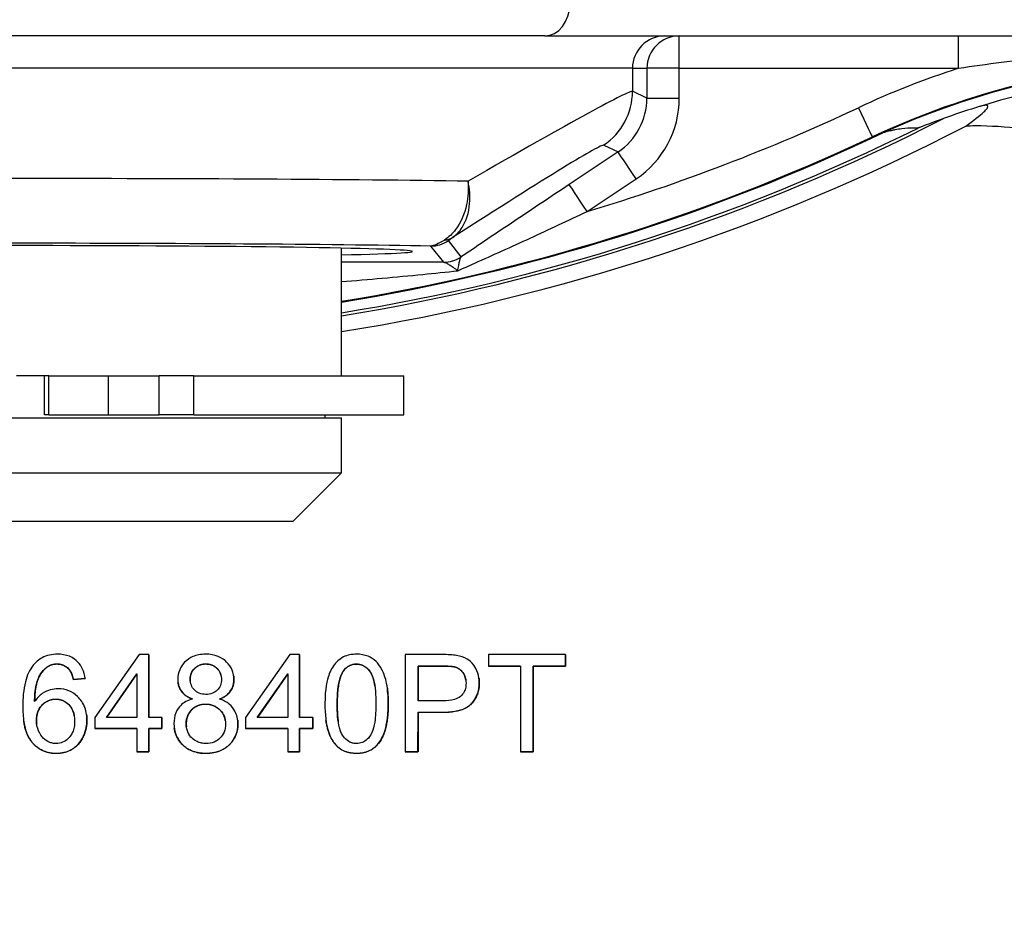
# Model space of a CAD drawing. Units: millimetres. Extents: x 222 to 2986, y 28 to 3891.
# Drawn here: x 1254 to 1284, y 642 to 670 of the extents above; entities that cross this region are included whole.
import ezdxf

# ---------------------------------------------------------------- set-up
doc = ezdxf.new("R2010")
doc.units = ezdxf.units.MM
doc.header["$LTSCALE"] = 14.285714
doc.layers.add('Dimensions(Hillmar_metric)', color=7, linetype='Continuous', lineweight=13)
doc.layers.add('Visible Edges(Hillmar_metric)', color=7, linetype='Continuous', lineweight=25)
doc.layers.add('Visible Tangent Edges(Hillmar_Metric)', color=7, linetype='Continuous', lineweight=25, true_color=0xc0c0c0)
doc.styles.add('Hillmar_metric_Dimensions', font='arial.ttf')
doc.dimstyles.new('DEFAULT-ISO-Method 1b-Hillmar_metric', dxfattribs={"dimscale": 14.285714, "dimtxt": 2, "dimasz": 2.5, "dimexe": 1, "dimexo": 1, "dimgap": 0.25, "dimtad": 1, "dimtih": 1, "dimtoh": 1, "dimrnd": 1e-08, "dimdsep": 46, "dimtxsty": 'Hillmar_metric_Dimensions', "dimcen": 0.09, "dimdle": 8, "dimclrd": 7, "dimclre": 7, "dimclrt": 7, "dimazin": 2, "dimtfac": 0.75, "dimtmove": 0, "dimatfit": 3, "dimfxl": 1, "dimtolj": 1, "dimlwd": 9, "dimlwe": 9, "dimarcsym": 0})

# ---------------------------------------------------------------- blocks, each defined once
blk = doc.blocks.new('*D37')
at = {"layer": 'Defpoints', "color": 0, "linetype": 'Continuous', "transparency": 16777216}
for p in [(1198.535, 661.075), (1343.535, 538.233), (1343.535, 479.68)]:
    blk.add_point(p, dxfattribs=at)
at = {"layer": 'Dimensions(Hillmar_metric)', "color": 7, "linetype": 'Continuous', "lineweight": 9, "transparency": 16777216}
for p, q in [((1198.535, 646.79), (1198.535, 465.395)), ((1343.535, 523.948), (1343.535, 465.395)), ((1234.25, 479.68), (1307.821, 479.68))]:
    blk.add_line(p, q, dxfattribs=at)
at = {"layer": 'Dimensions(Hillmar_metric)', "color": 7, "linetype": 'Continuous', "transparency": 16777216}
for points in [[(1234.25, 485.633), (1234.25, 473.728), (1198.535, 479.68)], [(1307.821, 485.633), (1307.821, 473.728), (1343.535, 479.68)]]:
    blk.add_solid(points, dxfattribs=at)
at = {"layer": 'Dimensions(Hillmar_metric)', "color": 7, "linetype": 'Continuous', "lineweight": 13, "transparency": 16777216, "insert": (1271.035, 497.839), "char_height": 28.5714, "attachment_point": 5, "style": 'Hillmar_metric_Dimensions'}
blk.add_mtext('\\A1;145', dxfattribs=at)
blk = doc.blocks.new('*D39')
at = {"layer": 'Defpoints', "color": 0, "linetype": 'Continuous', "transparency": 16777216}
for p in [(1168.254, 712.785), (1518.816, 712.785), (1518.816, 421.283)]:
    blk.add_point(p, dxfattribs=at)
at = {"layer": 'Dimensions(Hillmar_metric)', "color": 7, "linetype": 'Continuous', "lineweight": 9, "transparency": 16777216}
for p, q in [((1168.254, 698.499), (1168.254, 406.997)), ((1518.816, 698.499), (1518.816, 406.997)), ((1203.969, 421.283), (1483.102, 421.283))]:
    blk.add_line(p, q, dxfattribs=at)
at = {"layer": 'Dimensions(Hillmar_metric)', "color": 7, "linetype": 'Continuous', "transparency": 16777216}
for points in [[(1203.969, 427.235), (1203.969, 415.331), (1168.254, 421.283)], [(1483.102, 427.235), (1483.102, 415.331), (1518.816, 421.283)]]:
    blk.add_solid(points, dxfattribs=at)
at = {"layer": 'Dimensions(Hillmar_metric)', "color": 7, "linetype": 'Continuous', "lineweight": 13, "transparency": 16777216, "insert": (1343.535, 439.452), "char_height": 28.5714, "attachment_point": 5, "style": 'Hillmar_metric_Dimensions'}
blk.add_mtext('\\A1;350', dxfattribs=at)

msp = doc.modelspace()

# ---------------------------------------------------------------- linework, layer by layer
at = {"layer": 'Visible Edges(Hillmar_metric)'}
for p, q in [((1269.8228, 669.7849), (1237.1828, 669.7849)), ((1269.8228, 669.7849), (1289.3008, 669.7849)), ((1263.5353, 659.2849), (1263.5353, 663.2284)), ((1254.3805, 659.2849), (1253.5022, 659.2849)), ((1254.3632, 658.0849), (1254.3632, 659.2849)), ((1254.5016, 659.2849), (1254.3805, 659.2849)), ((1254.5016, 659.2849), (1256.3416, 659.2849)), ((1254.5016, 658.0849), (1254.5016, 659.2849)), ((1256.3416, 659.2849), (1257.9094, 659.2849)), ((1258.9783, 659.2849), (1257.9094, 659.2849)), ((1258.9783, 659.2849), (1265.4629, 659.2849)), ((1265.4629, 658.0849), (1265.4629, 659.2849)), ((1254.5016, 658.0849), (1254.3632, 658.0849)), ((1254.5016, 658.0849), (1256.3416, 658.0849)), ((1256.3416, 658.0849), (1257.9094, 658.0849)), ((1258.9783, 658.0849), (1257.9094, 658.0849)), ((1258.9783, 658.0849), (1265.4629, 658.0849)), ((1263.0353, 657.9849), (1263.0353, 658.0849)), ((1243.5353, 657.9849), (1263.5353, 657.9849)), ((1263.5353, 656.2849), (1263.5353, 657.9849)), ((1243.5353, 656.2849), (1263.5353, 656.2849)), ((1262.0353, 654.7849), (1263.5353, 656.2849)), ((1262.0353, 654.7849), (1245.0353, 654.7849)), ((1257.2839, 650.6746), (1255.9164, 648.7313)), ((1257.5857, 650.6746), (1257.2839, 650.6746)), ((1257.5856, 648.7313), (1257.5857, 650.6746)), ((1257.5864, 650.6693), (1257.5857, 650.6746)), ((1257.5864, 650.6693), (1257.5863, 648.7313)), ((1261.9439, 650.6746), (1260.5764, 648.7313)), ((1262.2457, 650.6746), (1261.9439, 650.6746)), ((1262.2457, 648.7313), (1262.2457, 650.6746)), ((1262.2465, 650.6693), (1262.2457, 650.6746)), ((1262.2465, 650.6693), (1262.2464, 648.7313)), ((1265.5064, 650.6746), (1265.5063, 647.675)), ((1266.6383, 650.6746), (1265.5064, 650.6746)), ((1270.4568, 650.6746), (1268.0788, 650.6746)), ((1268.0788, 650.6746), (1268.0788, 650.3202)), ((1270.4568, 650.3202), (1270.4568, 650.6746)), ((1270.4576, 650.6693), (1270.4568, 650.6746)), ((1270.4576, 650.6693), (1270.4576, 650.315)), ((1255.1169, 650.2212), (1255.1162, 650.2265)), ((1265.9042, 649.248), (1265.9042, 650.3202)), ((1265.905, 650.315), (1265.9042, 650.3202)), ((1265.9042, 650.3202), (1266.6725, 650.3202)), ((1265.905, 650.315), (1265.9049, 649.248)), ((1266.6733, 650.315), (1265.905, 650.315)), ((1268.0788, 650.3202), (1269.0666, 650.3202)), ((1268.0795, 650.315), (1268.0788, 650.3202)), ((1269.0666, 650.315), (1268.0795, 650.315)), ((1269.0666, 650.3202), (1269.0665, 647.675)), ((1269.4643, 647.675), (1269.4644, 650.3202)), ((1269.4644, 650.3202), (1270.4568, 650.3202)), ((1269.4652, 650.315), (1269.4644, 650.3202)), ((1269.4652, 650.315), (1269.4651, 647.6698)), ((1270.4576, 650.315), (1269.4652, 650.315)), ((1270.4576, 650.315), (1270.4568, 650.3202)), ((1255.2556, 649.9087), (1255.6215, 649.9384)), ((1255.2564, 649.9034), (1255.2556, 649.9087)), ((1255.6222, 649.9332), (1255.2564, 649.9034)), ((1255.6205, 649.9457), (1255.6198, 649.951)), ((1255.6222, 649.9332), (1255.6215, 649.9384)), ((1256.2777, 648.7313), (1257.2175, 650.0847)), ((1257.2175, 650.0784), (1256.2821, 648.7313)), ((1257.2175, 650.0847), (1257.2175, 648.7313)), ((1260.208, 650.0148), (1260.2073, 650.0201)), ((1260.9377, 648.7313), (1261.8776, 650.0847)), ((1261.8776, 650.0784), (1260.9421, 648.7313)), ((1261.8776, 650.0847), (1261.8775, 648.7313)), ((1267.7885, 649.9429), (1267.7878, 649.9482)), ((1258.4922, 649.8026), (1258.4914, 649.8078)), ((1264.9528, 649.6673), (1264.952, 649.6725)), ((1266.6793, 649.248), (1265.9042, 649.248)), ((1253.7205, 648.632), (1253.7197, 648.6373)), ((1255.6628, 648.8213), (1255.662, 648.8266)), ((1255.9164, 648.7313), (1255.9164, 648.3929)), ((1257.2175, 648.7313), (1256.2777, 648.7313)), ((1257.9903, 648.7313), (1257.5856, 648.7313)), ((1257.9903, 648.3929), (1257.9903, 648.7313)), ((1257.9911, 648.726), (1257.9903, 648.7313)), ((1257.9911, 648.726), (1257.9911, 648.3877)), ((1260.3301, 648.6638), (1260.3294, 648.669)), ((1260.5764, 648.7313), (1260.5764, 648.3929)), ((1261.8775, 648.7313), (1260.9377, 648.7313)), ((1262.6504, 648.7313), (1262.2457, 648.7313)), ((1262.6511, 648.726), (1262.6504, 648.7313)), ((1262.6504, 648.3929), (1262.6504, 648.7313)), ((1262.6511, 648.726), (1262.6511, 648.3877)), ((1263.0604, 648.6458), (1263.0596, 648.6511)), ((1265.9041, 647.675), (1265.9042, 648.8936)), ((1265.9042, 648.8936), (1266.6748, 648.8936)), ((1265.9049, 648.8884), (1265.9042, 648.8936)), ((1266.6755, 648.8884), (1265.9049, 648.8884)), ((1265.9049, 648.8884), (1265.9049, 647.6698)), ((1255.9164, 648.3929), (1257.2175, 648.3929)), ((1255.9171, 648.3877), (1255.9164, 648.3929)), ((1257.2175, 648.3877), (1255.9171, 648.3877)), ((1257.2175, 648.3929), (1257.2174, 647.675)), ((1257.5856, 647.675), (1257.5856, 648.3929)), ((1257.5856, 648.3929), (1257.9903, 648.3929)), ((1257.5863, 648.3877), (1257.5856, 648.3929)), ((1257.9911, 648.3877), (1257.5863, 648.3877)), ((1257.5863, 648.3877), (1257.5863, 647.6698)), ((1257.9911, 648.3877), (1257.9903, 648.3929)), ((1258.3737, 648.3931), (1258.373, 648.3983)), ((1260.5772, 648.3877), (1260.5764, 648.3929)), ((1260.5764, 648.3929), (1261.8775, 648.3929)), ((1261.8775, 648.3877), (1260.5772, 648.3877)), ((1261.8775, 648.3929), (1261.8775, 647.675)), ((1262.2456, 647.675), (1262.2456, 648.3929)), ((1262.2464, 648.3877), (1262.2456, 648.3929)), ((1262.2456, 648.3929), (1262.6504, 648.3929)), ((1262.2464, 648.3877), (1262.2463, 647.6698)), ((1262.6511, 648.3877), (1262.2464, 648.3877)), ((1262.6511, 648.3877), (1262.6504, 648.3929)), ((1257.2174, 647.675), (1257.5856, 647.675)), ((1257.2182, 647.6698), (1257.2174, 647.675)), ((1257.5863, 647.6698), (1257.2182, 647.6698)), ((1257.5863, 647.6698), (1257.5856, 647.675)), ((1261.8782, 647.6698), (1261.8775, 647.675)), ((1261.8775, 647.675), (1262.2456, 647.675)), ((1262.2463, 647.6698), (1261.8782, 647.6698)), ((1262.2463, 647.6698), (1262.2456, 647.675)), ((1265.507, 647.6698), (1265.5063, 647.675)), ((1265.5063, 647.675), (1265.9041, 647.675)), ((1265.9049, 647.6698), (1265.507, 647.6698)), ((1265.9049, 647.6698), (1265.9041, 647.675)), ((1269.0665, 647.675), (1269.4643, 647.675)), ((1269.0672, 647.6698), (1269.0665, 647.675)), ((1269.4651, 647.6698), (1269.0672, 647.6698)), ((1269.4651, 647.6698), (1269.4643, 647.675))]:
    msp.add_line(p, q, dxfattribs=at)
for centre, major_axis, ratio, start_param, end_param in [((1290.578, 644.0325), (0, 24.9822), 0.999997, 6.0447874, 6.7087401), ((1290.578, 644.0325), (0, 25), 0.999997, 0.0003941, 0.4389466), ((1253.6566, 723.1871), (32.4344, 54.374), 0.9999511, 3.8361358, 4.1583168), ((1253.6043, 722.7849), (0, -62.0209), 0.999997, 0.1608167, 0.4443407), ((1253.6043, 722.7849), (0, -62), 0.999997, 0.1608715, 0.4389466), ((1253.5355, 663.1252), (12.1958, -0.0004), 0.0148366, 5.6736943, 10.0342236)]:
    msp.add_ellipse(centre, major_axis=major_axis, ratio=ratio, start_param=start_param, end_param=end_param, dxfattribs=at)
for points, degree, knots in [([(1283.2443, 667.5988), (1283.2065, 667.5873), (1283.1686, 667.5757), (1282.8052, 667.4632), (1282.4731, 667.3525), (1282.1381, 667.232)], 3, [1.93075564, 1.93075564, 1.93075564, 1.93075564, 1.94344641, 1.94344641, 2.05212826, 2.05212826, 2.05212826, 2.05212826]), ([(1282.8279, 666.9975), (1283.0676, 667.1726), (1283.2636, 667.3229), (1283.4272, 667.475), (1283.4642, 667.5133), (1283.5024, 667.5665), (1283.5126, 667.5858), (1283.5157, 667.6138), (1283.512, 667.6233), (1283.4935, 667.6368), (1283.4791, 667.6401), (1283.4354, 667.6421), (1283.4028, 667.6379), (1283.3299, 667.6233), (1283.2871, 667.6118), (1283.2443, 667.5988)], 3, [0.00609305, 0.00609305, 0.00609305, 0.00609305, 0.10413326, 0.10413326, 0.13865555, 0.13865555, 0.1601514, 0.1601514, 0.17666785, 0.17666785, 0.19358154, 0.19358154, 0.21799414, 0.21799414, 0.24573303, 0.24573303, 0.24573303, 0.24573303]), ([(1282.1381, 667.232), (1281.8758, 667.1377), (1281.6199, 667.0399), (1281.445, 666.9724), (1281.4155, 666.961), (1281.3815, 666.9481), (1281.3707, 666.944), (1281.3587, 666.9397), (1281.3556, 666.9387), (1281.355, 666.9387)], 3, [-0.069347326, -0.069347326, -0.069347326, -0.069347326, -0.021651298, -0.021651298, -0.010666519, -0.010666519, -0.004591378, -0.004591378, -0.000282935, -0.000282935, -0.000282935, -0.000282935]), ([(1281.355, 666.9387), (1281.3049, 666.9394), (1281.2526, 666.9393), (1281.0939, 666.9356), (1280.9817, 666.9292), (1280.7885, 666.9062), (1280.7199, 666.8963), (1280.6044, 666.8749), (1280.5638, 666.8667), (1280.4751, 666.8465), (1280.4274, 666.8347), (1280.3417, 666.8105), (1280.3067, 666.8002), (1280.2647, 666.7866)], 3, [0.9481856, 0.9481856, 0.9481856, 0.9481856, 1.288492, 1.288492, 1.932738, 1.932738, 2.254861, 2.254861, 2.4159225, 2.4159225, 2.576984, 2.576984, 2.6627874, 2.6627874, 2.6627874, 2.6627874]), ([(1284.5635, 666.9222), (1284.5597, 666.9226), (1284.556, 666.923), (1284.0727, 666.9725), (1283.5971, 667.0039), (1283.0212, 667.0022), (1282.9246, 667.0006), (1282.8279, 666.9975)], 3, [-0.00113218, -0.00113218, -0.00113218, -0.00113218, 0, 0, 0.14461262, 0.14461262, 0.17373325, 0.17373325, 0.17373325, 0.17373325]), ([(1254.7686, 650.686), (1254.6828, 650.686), (1254.5972, 650.6776), (1254.4356, 650.64), (1254.361, 650.6125), (1254.1826, 650.5167), (1254.0913, 650.438), (1254.014, 650.3431)], 3, [-0.0864858, -0.0864858, -0.0864858, -0.0864858, -0.060738883, -0.060738883, -0.036718357, -0.036718357, 0, 0, 0, 0]), ([(1255.6215, 649.9384), (1255.6084, 650.0382), (1255.5834, 650.1364), (1255.5026, 650.3125), (1255.4508, 650.3881), (1255.336, 650.5027), (1255.2558, 650.5707), (1255.0173, 650.6675), (1254.8933, 650.686), (1254.7686, 650.686)], 3, [-0.18859243, -0.18859243, -0.18859243, -0.18859243, -0.13068277, -0.13068277, -0.07720472, -0.07720472, -0.03740859, -0.03740859, 0, 0, 0, 0]), ([(1259.3441, 650.686), (1259.273, 650.686), (1259.2016, 650.6804), (1259.0676, 650.6553), (1259.0051, 650.637), (1258.869, 650.5784), (1258.7799, 650.5265), (1258.6276, 650.3688), (1258.5758, 650.293), (1258.5013, 650.1134), (1258.4843, 650.0146), (1258.4843, 649.9132)], 3, [-0.1584305, -0.1584305, -0.1584305, -0.1584305, -0.12597211, -0.12597211, -0.09618915, -0.09618915, -0.05834207, -0.05834207, -0.03041702, -0.03041702, 0, 0, 0, 0]), ([(1260.2152, 649.9041), (1260.2152, 650.0055), (1260.198, 650.1041), (1260.1201, 650.2915), (1260.0624, 650.3732), (1259.9373, 650.4976), (1259.8541, 650.5671), (1259.6067, 650.667), (1259.4755, 650.686), (1259.3441, 650.686)], 3, [-0.18984142, -0.18984142, -0.18984142, -0.18984142, -0.13492917, -0.13492917, -0.08002578, -0.08002578, -0.03941883, -0.03941883, 0, 0, 0, 0]), ([(1264.0064, 650.686), (1263.9338, 650.686), (1263.8611, 650.6796), (1263.7248, 650.6508), (1263.6617, 650.6299), (1263.5505, 650.5753), (1263.4553, 650.5213), (1263.2614, 650.3006), (1263.193, 650.1693), (1263.0963, 649.8954), (1263.0277, 649.6405), (1263.0277, 649.1542)], 3, [-0.80683892, -0.80683892, -0.80683892, -0.80683892, -0.61731696, -0.61731696, -0.44302423, -0.44302423, -0.29386374, -0.29386374, -0.14590471, -0.14590471, 0, 0, 0, 0]), ([(1264.9827, 649.1542), (1264.9827, 649.3532), (1264.9726, 649.5851), (1264.9012, 649.9455), (1264.848, 650.0879), (1264.7261, 650.3325), (1264.6561, 650.4119), (1264.537, 650.5281), (1264.4527, 650.5834), (1264.2474, 650.6674), (1264.1276, 650.686), (1264.0064, 650.686)], 3, [-0.11909152, -0.11909152, -0.11909152, -0.11909152, -0.10113218, -0.10113218, -0.08613206, -0.08613206, -0.06654025, -0.06654025, -0.03636341, -0.03636341, 0, 0, 0, 0]), ([(1267.0956, 650.6448), (1267.0341, 650.6564), (1266.9645, 650.6631), (1266.8163, 650.6727), (1266.7243, 650.6746), (1266.6383, 650.6746)], 3, [-0.0444596, -0.0444596, -0.0444596, -0.0444596, -0.025816677, -0.025816677, 0, 0, 0, 0]), ([(1267.7975, 649.8058), (1267.7975, 649.9057), (1267.7839, 650.004), (1267.7189, 650.2063), (1267.6689, 650.2909), (1267.5587, 650.4399), (1267.4867, 650.4949), (1267.3253, 650.5911), (1267.211, 650.6258), (1267.0956, 650.6448)], 3, [-0.081883166, -0.081883166, -0.081883166, -0.081883166, -0.069870892, -0.069870892, -0.056329723, -0.056329723, -0.035084796, -0.035084796, 0, 0, 0, 0]), ([(1254.014, 650.3431), (1253.9575, 650.2737), (1253.9111, 650.1967), (1253.8299, 650.0243), (1253.7972, 649.9272), (1253.7111, 649.5896), (1253.6916, 649.3255), (1253.6916, 649.0788)], 3, [-0.13108871, -0.13108871, -0.13108871, -0.13108871, -0.10429234, -0.10429234, -0.07403281, -0.07403281, 0, 0, 0, 0]), ([(1254.0574, 649.2205), (1254.0591, 649.3866), (1254.071, 649.5711), (1254.144, 649.8995), (1254.1968, 650.0042), (1254.3043, 650.1672), (1254.3643, 650.2332), (1254.4371, 650.2859)], 3, [-0.08969564, -0.08969564, -0.08969564, -0.08969564, -0.058601699, -0.058601699, -0.026957659, -0.026957659, 0, 0, 0, 0]), ([(1254.4378, 650.2807), (1254.264, 650.1549), (1254.0635, 649.6674), (1254.0582, 649.2218)], 2, [0, 0, 0, 1, 1.9927984, 1.9927984, 1.9927984]), ([(1254.4371, 650.2859), (1254.4808, 650.3184), (1254.5286, 650.3431), (1254.6341, 650.3767), (1254.6895, 650.3842), (1254.7457, 650.3842)], 3, [-0.033216568, -0.033216568, -0.033216568, -0.033216568, -0.016865326, -0.016865326, 0, 0, 0, 0]), ([(1254.7457, 650.3842), (1254.7819, 650.3842), (1254.818, 650.381), (1254.8875, 650.3671), (1254.9204, 650.3569), (1255.0147, 650.3157), (1255.069, 650.2758), (1255.1162, 650.2265)], 3, [-0.041737929, -0.041737929, -0.041737929, -0.041737929, -0.030879734, -0.030879734, -0.020474702, -0.020474702, 0, 0, 0, 0]), ([(1255.1162, 650.2265), (1255.1495, 650.1888), (1255.1754, 650.1427), (1255.2217, 650.0374), (1255.241, 649.9717), (1255.2556, 649.9087)], 3, [-0.034473997, -0.034473997, -0.034473997, -0.034473997, -0.019421654, -0.019421654, 0, 0, 0, 0]), ([(1258.8639, 649.927), (1258.8639, 649.9573), (1258.8666, 649.9875), (1258.8781, 650.0462), (1258.8866, 650.0742), (1258.922, 650.1574), (1258.9574, 650.2063), (1259.0277, 650.2755), (1259.0753, 650.317), (1259.2125, 650.3733), (1259.2812, 650.3842), (1259.3509, 650.3842)], 3, [-0.12030494, -0.12030494, -0.12030494, -0.12030494, -0.10123825, -0.10123825, -0.08279884, -0.08279884, -0.04448783, -0.04448783, -0.02091618, -0.02091618, 0, 0, 0, 0]), ([(1259.3509, 650.3842), (1259.3864, 650.3842), (1259.4219, 650.3812), (1259.4897, 650.368), (1259.5218, 650.3583), (1259.6101, 650.3203), (1259.6602, 650.2844), (1259.7446, 650.1972), (1259.7774, 650.149), (1259.8249, 650.0345), (1259.8357, 649.9712), (1259.8356, 649.9064)], 3, [-0.076545613, -0.076545613, -0.076545613, -0.076545613, -0.065930534, -0.065930534, -0.055882703, -0.055882703, -0.037192968, -0.037192968, -0.019460636, -0.019460636, 0, 0, 0, 0]), ([(1259.8309, 649.979), (1259.8088, 650.13), (1259.5597, 650.379), (1259.3517, 650.379)], 2, [0.1998166, 0.1998166, 0.1998166, 1, 2, 2, 2]), ([(1263.4073, 649.1542), (1263.4073, 649.4553), (1263.4308, 649.7393), (1263.5211, 650.027), (1263.5528, 650.1031), (1263.5971, 650.167)], 3, [-0.090637977, -0.090637977, -0.090637977, -0.090637977, -0.023327857, -0.023327857, 0, 0, 0, 0]), ([(1263.5971, 650.167), (1263.6253, 650.2072), (1263.6578, 650.244), (1263.7307, 650.3048), (1263.7694, 650.3286), (1263.8724, 650.3712), (1263.9363, 650.3819), (1264.0018, 650.3819)], 3, [-0.048130065, -0.048130065, -0.048130065, -0.048130065, -0.033415023, -0.033415023, -0.019640137, -0.019640137, 0, 0, 0, 0]), ([(1264.0018, 650.3819), (1264.0438, 650.3819), (1264.0853, 650.377), (1264.1659, 650.3559), (1264.2036, 650.3403), (1264.3069, 650.2808), (1264.3635, 650.2265), (1264.4476, 650.1175), (1264.4935, 650.0466), (1264.5876, 649.689), (1264.6031, 649.4128), (1264.6031, 649.1542)], 3, [-0.27554826, -0.27554826, -0.27554826, -0.27554826, -0.23792501, -0.23792501, -0.20097353, -0.20097353, -0.13119581, -0.13119581, -0.07758371, -0.07758371, 0, 0, 0, 0]), ([(1264.5715, 649.6973), (1264.5291, 649.9952), (1264.2586, 650.3767), (1264.0026, 650.3767)], 2, [0.4330487, 0.4330487, 0.4330487, 1, 2, 2, 2]), ([(1266.6725, 650.3202), (1266.745, 650.3202), (1266.8275, 650.3187), (1266.9494, 650.3097), (1267.0032, 650.3036), (1267.043, 650.2928)], 3, [-0.030591985, -0.030591985, -0.030591985, -0.030591985, -0.012374721, -0.012374721, 0, 0, 0, 0]), ([(1267.043, 650.2928), (1267.0805, 650.2828), (1267.1163, 650.2686), (1267.1833, 650.2303), (1267.2133, 650.2071), (1267.2655, 650.1549), (1267.3127, 650.1022), (1267.3761, 649.9477), (1267.3882, 649.8717), (1267.3882, 649.7944)], 3, [-0.10845701, -0.10845701, -0.10845701, -0.10845701, -0.07908138, -0.07908138, -0.05009909, -0.05009909, -0.02319011, -0.02319011, 0, 0, 0, 0]), ([(1267.3822, 649.8852), (1267.3637, 650.0125), (1267.1992, 650.2464), (1267.0437, 650.2875)], 2, [0.2661425, 0.2661425, 0.2661425, 1, 2, 2, 2]), ([(1258.4843, 649.9132), (1258.4843, 649.8623), (1258.4889, 649.8115), (1258.5096, 649.7149), (1258.5247, 649.6698), (1258.5709, 649.5741), (1258.6099, 649.5113), (1258.7536, 649.384), (1258.8438, 649.337), (1258.937, 649.3028)], 3, [-0.10458486, -0.10458486, -0.10458486, -0.10458486, -0.08034447, -0.08034447, -0.05755275, -0.05755275, -0.02977184, -0.02977184, 0, 0, 0, 0]), ([(1259.3532, 649.4446), (1259.2809, 649.4446), (1259.2095, 649.4558), (1259.0872, 649.5069), (1259.0383, 649.5405), (1258.9549, 649.6251), (1258.9228, 649.6729), (1258.8745, 649.7907), (1258.8638, 649.8584), (1258.8639, 649.927)], 3, [-0.077804597, -0.077804597, -0.077804597, -0.077804597, -0.056215335, -0.056215335, -0.03818539, -0.03818539, -0.020587338, -0.020587338, 0, 0, 0, 0]), ([(1259.8356, 649.9064), (1259.8356, 649.8435), (1259.825, 649.7822), (1259.7731, 649.6587), (1259.7336, 649.6108), (1259.658, 649.5362), (1259.6099, 649.5039), (1259.491, 649.4552), (1259.4225, 649.4446), (1259.3532, 649.4446)], 3, [-0.065182518, -0.065182518, -0.065182518, -0.065182518, -0.052668548, -0.052668548, -0.038518793, -0.038518793, -0.020814265, -0.020814265, 0, 0, 0, 0]), ([(1259.7716, 649.3028), (1259.8242, 649.3227), (1259.8756, 649.3468), (1259.9669, 649.4026), (1260.0074, 649.4333), (1260.1135, 649.5383), (1260.1488, 649.6079), (1260.2013, 649.7348), (1260.2152, 649.8185), (1260.2152, 649.9041)], 3, [-0.058013814, -0.058013814, -0.058013814, -0.058013814, -0.049165239, -0.049165239, -0.041179417, -0.041179417, -0.025681496, -0.025681496, 0, 0, 0, 0]), ([(1260.216, 649.8989), (1260.2159, 649.6908), (1259.9982, 649.3846), (1259.7794, 649.3003)], 2, [0, 0, 0, 1, 1.9841229, 1.9841229, 1.9841229]), ([(1254.7869, 649.6206), (1254.7007, 649.6206), (1254.6163, 649.6082), (1254.4708, 649.5641), (1254.3833, 649.5304), (1254.1997, 649.4043), (1254.1213, 649.3185), (1254.0574, 649.2205)], 3, [-0.10836728, -0.10836728, -0.10836728, -0.10836728, -0.066816, -0.066816, -0.03509449, -0.03509449, 0, 0, 0, 0]), ([(1255.674, 648.649), (1255.674, 648.7267), (1255.6677, 648.8045), (1255.6393, 648.9519), (1255.6187, 649.0208), (1255.5544, 649.1684), (1255.494, 649.2749), (1255.3055, 649.4555), (1255.2176, 649.5156), (1255.0125, 649.601), (1254.9013, 649.6206), (1254.7869, 649.6206)], 3, [-0.19042956, -0.19042956, -0.19042956, -0.19042956, -0.15011412, -0.15011412, -0.11266658, -0.11266658, -0.06665928, -0.06665928, -0.03434174, -0.03434174, 0, 0, 0, 0]), ([(1258.9291, 649.3008), (1258.7047, 649.3851), (1258.5132, 649.6536), (1258.4922, 649.8026)], 2, [0.018708, 0.018708, 0.018708, 1, 1.7457241, 1.7457241, 1.7457241]), ([(1266.6748, 648.8936), (1266.7999, 648.8936), (1266.9299, 648.9013), (1267.1529, 648.9401), (1267.254, 648.9674), (1267.4165, 649.0435), (1267.4822, 649.0863), (1267.5721, 649.1762), (1267.6624, 649.2727), (1267.7761, 649.5472), (1267.7975, 649.675), (1267.7975, 649.8058)], 3, [-0.40069048, -0.40069048, -0.40069048, -0.40069048, -0.27256209, -0.27256209, -0.16915275, -0.16915275, -0.08914349, -0.08914349, -0.03923471, -0.03923471, 0, 0, 0, 0]), ([(1267.3882, 649.7944), (1267.3882, 649.7377), (1267.3825, 649.6806), (1267.3555, 649.5761), (1267.336, 649.5292), (1267.275, 649.4336), (1267.2377, 649.3989), (1267.1615, 649.3376), (1267.0983, 649.3095), (1266.9228, 649.2576), (1266.7951, 649.248), (1266.6793, 649.248)], 3, [-0.079839282, -0.079839282, -0.079839282, -0.079839282, -0.071469095, -0.071469095, -0.063919905, -0.063919905, -0.054729255, -0.054729255, -0.03472298, -0.03472298, 0, 0, 0, 0]), ([(1254.1146, 648.6467), (1254.1146, 648.6989), (1254.1188, 648.7511), (1254.1376, 648.8498), (1254.1513, 648.896), (1254.2059, 649.0221), (1254.2543, 649.0844), (1254.3581, 649.1841), (1254.4175, 649.2247), (1254.557, 649.2827), (1254.6331, 649.296), (1254.7114, 649.296)], 3, [-0.090764343, -0.090764343, -0.090764343, -0.090764343, -0.078254587, -0.078254587, -0.066683767, -0.066683767, -0.045326051, -0.045326051, -0.023486348, -0.023486348, 0, 0, 0, 0]), ([(1254.7114, 649.296), (1254.7519, 649.296), (1254.7924, 649.2925), (1254.8699, 649.2776), (1254.9066, 649.2666), (1255.0085, 649.2231), (1255.0665, 649.1819), (1255.1574, 649.0887), (1255.2057, 649.0274), (1255.2803, 648.8381), (1255.2945, 648.7314), (1255.2944, 648.6261)], 3, [-0.13793251, -0.13793251, -0.13793251, -0.13793251, -0.11732275, -0.11732275, -0.0977877, -0.0977877, -0.06102756, -0.06102756, -0.0315846, -0.0315846, 0, 0, 0, 0]), ([(1255.2854, 648.7649), (1255.255, 648.9756), (1254.9659, 649.2907), (1254.7121, 649.2907)], 2, [0.2442468, 0.2442468, 0.2442468, 1, 2, 2, 2]), ([(1258.937, 649.3028), (1258.8663, 649.2847), (1258.7975, 649.2593), (1258.6738, 649.1919), (1258.6197, 649.152), (1258.5192, 649.0508), (1258.4635, 648.9768), (1258.38, 648.7714), (1258.363, 648.658), (1258.363, 648.5438)], 3, [-0.12717287, -0.12717287, -0.12717287, -0.12717287, -0.0957085, -0.0957085, -0.06650559, -0.06650559, -0.03425595, -0.03425595, 0, 0, 0, 0]), ([(1260.3386, 648.5324), (1260.3386, 648.6028), (1260.3318, 648.673), (1260.3011, 648.8061), (1260.2786, 648.8678), (1260.2096, 648.9989), (1260.1543, 649.0754), (1259.9847, 649.2168), (1259.8811, 649.2678), (1259.7716, 649.3028)], 3, [-0.11907269, -0.11907269, -0.11907269, -0.11907269, -0.09181918, -0.09181918, -0.06621906, -0.06621906, -0.03448877, -0.03448877, 0, 0, 0, 0]), ([(1253.6916, 649.0788), (1253.6916, 648.9183), (1253.7008, 648.7522), (1253.747, 648.4648), (1253.7795, 648.3338), (1253.8775, 648.1025), (1253.9424, 647.9957), (1254.1327, 647.8099), (1254.2303, 647.7439), (1254.4661, 647.6465), (1254.5988, 647.6247), (1254.7342, 647.6247)], 3, [-0.22624574, -0.22624574, -0.22624574, -0.22624574, -0.16784737, -0.16784737, -0.12038505, -0.12038505, -0.07654582, -0.07654582, -0.04061682, -0.04061682, 0, 0, 0, 0]), ([(1258.7426, 648.5415), (1258.7426, 648.6275), (1258.7567, 648.7117), (1258.8241, 648.8714), (1258.8726, 648.933), (1258.9713, 649.0297), (1259.0308, 649.0699), (1259.1757, 649.1295), (1259.258, 649.1428), (1259.3417, 649.1428)], 3, [-0.085822029, -0.085822029, -0.085822029, -0.085822029, -0.066583939, -0.066583939, -0.047020975, -0.047020975, -0.025118997, -0.025118997, 0, 0, 0, 0]), ([(1259.3417, 649.1428), (1259.43, 649.1428), (1259.5164, 649.1284), (1259.6893, 649.0554), (1259.7518, 649.001), (1259.8429, 648.908), (1259.8842, 648.8469), (1259.9454, 648.6981), (1259.9591, 648.6137), (1259.9591, 648.5278)], 3, [-0.079587227, -0.079587227, -0.079587227, -0.079587227, -0.064862171, -0.064862171, -0.048277701, -0.048277701, -0.025784798, -0.025784798, 0, 0, 0, 0]), ([(1259.9524, 648.6281), (1259.9238, 648.8256), (1259.6077, 649.1376), (1259.3425, 649.1376)], 2, [0.2047047, 0.2047047, 0.2047047, 1, 2, 2, 2]), ([(1263.0277, 649.1542), (1263.0277, 648.8405), (1263.0583, 648.5254), (1263.1914, 648.1456), (1263.2476, 648.0315), (1263.3249, 647.9334)], 3, [-0.12079863, -0.12079863, -0.12079863, -0.12079863, -0.03747927, -0.03747927, 0, 0, 0, 0]), ([(1264.0063, 647.9265), (1263.9648, 647.9265), (1263.9239, 647.9314), (1263.8443, 647.9523), (1263.8069, 647.9678), (1263.7039, 648.027), (1263.6472, 648.0815), (1263.5628, 648.1909), (1263.5168, 648.2618), (1263.4228, 648.6194), (1263.4072, 648.8956), (1263.4073, 649.1542)], 3, [-0.2738341, -0.2738341, -0.2738341, -0.2738341, -0.23693337, -0.23693337, -0.20061266, -0.20061266, -0.13118679, -0.13118679, -0.07758371, -0.07758371, 0, 0, 0, 0]), ([(1264.0063, 647.6247), (1264.0783, 647.6247), (1264.1504, 647.6311), (1264.286, 647.66), (1264.3488, 647.681), (1264.4593, 647.7354), (1264.5559, 647.7899), (1264.7506, 648.012), (1264.8186, 648.1428), (1264.9159, 648.4203), (1264.9827, 648.6761), (1264.9827, 649.1542)], 3, [-0.78301903, -0.78301903, -0.78301903, -0.78301903, -0.59907275, -0.59907275, -0.42917286, -0.42917286, -0.28465822, -0.28465822, -0.14346648, -0.14346648, 0, 0, 0, 0]), ([(1264.6031, 649.1542), (1264.6031, 648.9718), (1264.5952, 648.7679), (1264.5503, 648.4719), (1264.5236, 648.357), (1264.4366, 648.1619), (1264.3828, 648.1052), (1264.2921, 648.0197), (1264.2419, 647.9852), (1264.1281, 647.9377), (1264.0683, 647.9265), (1264.0063, 647.9265)], 3, [-0.10134418, -0.10134418, -0.10134418, -0.10134418, -0.07359869, -0.07359869, -0.0559857, -0.0559857, -0.03699471, -0.03699471, -0.01859513, -0.01859513, 0, 0, 0, 0]), ([(1254.7349, 647.6195), (1254.273, 647.6195), (1253.7827, 648.1909), (1253.7205, 648.632)], 2, [0, 0, 0, 1, 1.6886271, 1.6886271, 1.6886271]), ([(1254.7251, 647.9265), (1254.6873, 647.9265), (1254.6498, 647.9303), (1254.5756, 647.946), (1254.5396, 647.9578), (1254.454, 647.9954), (1254.3872, 648.0324), (1254.278, 648.142), (1254.2262, 648.2092), (1254.137, 648.4206), (1254.1146, 648.5314), (1254.1146, 648.6467)], 3, [-0.17907415, -0.17907415, -0.17907415, -0.17907415, -0.14734327, -0.14734327, -0.11539091, -0.11539091, -0.06884402, -0.06884402, -0.03459326, -0.03459326, 0, 0, 0, 0]), ([(1254.7342, 647.6247), (1254.8603, 647.6247), (1254.9831, 647.6459), (1255.1821, 647.7287), (1255.281, 647.7845), (1255.4897, 647.9921), (1255.5526, 648.12), (1255.646, 648.3435), (1255.674, 648.4936), (1255.674, 648.649)], 3, [-0.12350394, -0.12350394, -0.12350394, -0.12350394, -0.09376763, -0.09376763, -0.07268009, -0.07268009, -0.04662756, -0.04662756, 0, 0, 0, 0]), ([(1255.2944, 648.6261), (1255.2944, 648.5628), (1255.2896, 648.4991), (1255.2675, 648.381), (1255.2516, 648.3262), (1255.1859, 648.1769), (1255.1308, 648.1148), (1255.0393, 648.0277), (1254.9851, 647.9906), (1254.8605, 647.9386), (1254.7939, 647.9265), (1254.7251, 647.9265)], 3, [-0.078963156, -0.078963156, -0.078963156, -0.078963156, -0.068218924, -0.068218924, -0.058550921, -0.058550921, -0.040520609, -0.040520609, -0.020638996, -0.020638996, 0, 0, 0, 0]), ([(1258.363, 648.5438), (1258.363, 648.4195), (1258.3834, 648.2981), (1258.4758, 648.0751), (1258.5417, 647.9804), (1258.6859, 647.837), (1258.7806, 647.7586), (1259.0575, 647.6464), (1259.2038, 647.6247), (1259.3508, 647.6247)], 3, [-0.21704265, -0.21704265, -0.21704265, -0.21704265, -0.15144992, -0.15144992, -0.08960589, -0.08960589, -0.04410086, -0.04410086, 0, 0, 0, 0]), ([(1259.3515, 647.6195), (1258.9079, 647.6195), (1258.4157, 648.0951), (1258.3737, 648.3931)], 2, [0, 0, 0, 1, 1.8089418, 1.8089418, 1.8089418]), ([(1259.3531, 647.9265), (1259.3061, 647.9265), (1259.2596, 647.9312), (1259.1684, 647.9509), (1259.1247, 647.9655), (1259.0269, 648.0104), (1258.967, 648.0469), (1258.8841, 648.1308), (1258.8343, 648.1883), (1258.7599, 648.369), (1258.7426, 648.4536), (1258.7426, 648.5415)], 3, [-0.20588489, -0.20588489, -0.20588489, -0.20588489, -0.16116775, -0.16116775, -0.11701734, -0.11701734, -0.05862563, -0.05862563, -0.02638539, -0.02638539, 0, 0, 0, 0]), ([(1259.3508, 647.6247), (1259.4306, 647.6247), (1259.5106, 647.6311), (1259.6614, 647.6595), (1259.7319, 647.6802), (1259.9111, 647.7572), (1260.0077, 647.8248), (1260.1689, 647.9915), (1260.2301, 648.0812), (1260.3185, 648.2943), (1260.3386, 648.4118), (1260.3386, 648.5324)], 3, [-0.15187034, -0.15187034, -0.15187034, -0.15187034, -0.12787061, -0.12787061, -0.10573011, -0.10573011, -0.06921813, -0.06921813, -0.03616708, -0.03616708, 0, 0, 0, 0]), ([(1259.9591, 648.5278), (1259.9591, 648.442), (1259.9452, 648.3578), (1259.8792, 648.2007), (1259.8328, 648.1402), (1259.7323, 648.0414), (1259.672, 648.0008), (1259.5238, 647.9399), (1259.4391, 647.9265), (1259.3531, 647.9265)], 3, [-0.088403699, -0.088403699, -0.088403699, -0.088403699, -0.068074528, -0.068074528, -0.048029532, -0.048029532, -0.025806676, -0.025806676, 0, 0, 0, 0]), ([(1263.3249, 647.9334), (1263.3676, 647.88), (1263.4158, 647.8319), (1263.5234, 647.75), (1263.5808, 647.7171), (1263.7578, 647.6438), (1263.8814, 647.6247), (1264.0063, 647.6247)], 3, [-0.077990259, -0.077990259, -0.077990259, -0.077990259, -0.0574729, -0.0574729, -0.037458163, -0.037458163, 0, 0, 0, 0])]:
    msp.add_open_spline(points, degree=degree, knots=knots, dxfattribs=at)
for points in [[(1254.7465, 650.379), (1254.5704, 650.379), (1254.4378, 650.2807)], [(1255.1169, 650.2212), (1254.966, 650.379), (1254.7465, 650.379)], [(1255.2564, 649.9034), (1255.2061, 650.1206), (1255.1169, 650.2212)], [(1259.3517, 650.379), (1259.139, 650.379), (1258.8646, 650.1092), (1258.8646, 649.9217)], [(1263.5978, 650.1618), (1263.408, 649.8874), (1263.408, 649.149)], [(1264.0026, 650.3767), (1263.7487, 650.3767), (1263.5978, 650.1618)], [(1267.0437, 650.2875), (1266.9431, 650.315), (1266.6733, 650.315)], [(1255.6205, 649.9457), (1255.6214, 649.9395), (1255.6222, 649.9332)], [(1258.8646, 649.9217), (1258.8646, 649.8797), (1258.8699, 649.8408)], [(1260.208, 650.0148), (1260.216, 649.9585), (1260.216, 649.8989)], [(1267.7885, 649.9429), (1267.7983, 649.8738), (1267.7982, 649.8006)], [(1264.9528, 649.6673), (1264.9835, 649.4498), (1264.9834, 649.149)], [(1267.7982, 649.8006), (1267.7982, 649.4188), (1267.3112, 648.8884), (1266.6755, 648.8884)], [(1254.7121, 649.2907), (1254.4629, 649.2907), (1254.1153, 648.9318), (1254.1153, 648.6414)], [(1259.3425, 649.1376), (1259.0818, 649.1376), (1258.7434, 648.7946), (1258.7433, 648.5363)], [(1263.408, 649.149), (1263.408, 648.8319), (1263.4396, 648.6059)], [(1264.9834, 649.149), (1264.9834, 648.6209), (1264.7662, 647.9716), (1264.334, 647.6195), (1264.007, 647.6195)], [(1254.1153, 648.6414), (1254.1153, 648.5819), (1254.1233, 648.5239)], [(1255.6748, 648.6437), (1255.6747, 648.3625), (1255.4301, 647.8778), (1255.0047, 647.6195), (1254.7349, 647.6195)], [(1255.6628, 648.8213), (1255.6748, 648.7362), (1255.6748, 648.6437)], [(1260.3301, 648.6638), (1260.3394, 648.598), (1260.3394, 648.5271)], [(1263.3256, 647.9281), (1263.1259, 648.1817), (1263.0604, 648.6458)], [(1258.7433, 648.5363), (1258.7433, 648.4912), (1258.7494, 648.4471)], [(1260.3394, 648.5271), (1260.3394, 648.143), (1259.7951, 647.6195), (1259.3515, 647.6195)], [(1264.007, 647.6195), (1263.5726, 647.6195), (1263.3256, 647.9281)]]:
    msp.add_open_spline(points, degree=2, dxfattribs=at)
at = {"layer": 'Visible Tangent Edges(Hillmar_Metric)'}
for p, q in [((1272.5316, 668.7849), (1234.5375, 668.7849)), ((1272.5316, 668.7849), (1272.9767, 668.7849)), ((1272.5316, 668.7849), (1272.5316, 668.0731)), ((1273.979, 668.7849), (1272.9767, 668.7849)), ((1272.9767, 668.7849), (1272.9767, 667.8643)), ((1273.979, 668.7849), (1282.6084, 668.7849)), ((1273.979, 667.8643), (1273.979, 668.7849)), ((1272.9767, 667.8643), (1272.5316, 668.0731)), ((1272.9767, 667.8643), (1273.979, 667.8643)), ((1279.9534, 666.6625), (1279.9435, 666.6625)), ((1271.6411, 666.4092), (1272.0863, 666.2004)), ((1272.0863, 666.2004), (1270.5752, 665.193)), ((1271.1322, 664.3611), (1272.6433, 665.3685)), ((1266.2939, 663.2928), (1266.6877, 662.7924)), ((1267.2423, 662.9603), (1266.8485, 663.4608)), ((1256.3416, 658.0849), (1256.3416, 659.2849)), ((1257.9094, 658.0849), (1257.9094, 659.2849)), ((1258.9783, 658.0849), (1258.9783, 659.2849)), ((1254.4378, 650.2807), (1254.4371, 650.2859)), ((1254.7465, 650.379), (1254.7457, 650.3842)), ((1259.3517, 650.379), (1259.3509, 650.3842)), ((1263.5978, 650.1618), (1263.5971, 650.167)), ((1264.0026, 650.3767), (1264.0018, 650.3819)), ((1266.6733, 650.315), (1266.6725, 650.3202)), ((1267.0437, 650.2875), (1267.043, 650.2928)), ((1258.8646, 649.9217), (1258.8639, 649.927)), ((1260.216, 649.8989), (1260.2152, 649.9041)), ((1267.7982, 649.8006), (1267.7975, 649.8058)), ((1254.7121, 649.2907), (1254.7114, 649.296)), ((1259.3425, 649.1376), (1259.3417, 649.1428)), ((1263.408, 649.149), (1263.4073, 649.1542)), ((1264.9834, 649.149), (1264.9827, 649.1542)), ((1254.1153, 648.6414), (1254.1146, 648.6467)), ((1255.6748, 648.6437), (1255.674, 648.649)), ((1266.6755, 648.8884), (1266.6748, 648.8936)), ((1258.7433, 648.5363), (1258.7426, 648.5415)), ((1260.3394, 648.5271), (1260.3386, 648.5324)), ((1263.3256, 647.9281), (1263.3249, 647.9334)), ((1254.7349, 647.6195), (1254.7342, 647.6247)), ((1259.3515, 647.6195), (1259.3508, 647.6247)), ((1264.007, 647.6195), (1264.0063, 647.6247))]:
    msp.add_line(p, q, dxfattribs=at)
for centre, major_axis, ratio, start_param, end_param in [((1269.8228, 670.7849), (0, -1), 0.7755937, 0, 1.5707963), ((1273.5314, 668.7849), (0, 1), 0.9998017, 0, 1.5707963), ((1273.9765, 668.7849), (0, 1), 0.9998017, 0, 1.5707963), ((1273.9765, 668.7849), (0, 1), 0.0024629, 4.7123889, 6.2831852), ((1282.6059, 668.7849), (0, 1), 0.0024629, 4.7123889, 6.2831852), ((1290.5681, 644.0325), (0, 25), 0.999997, 0, 0.4389466), ((1290.5657, 644.0325), (0, 26), 0.999997, 0.3110431, 0.4389466), ((1253.5353, 656.7352), (18.9992, 11.3354), 0.0149273, 0.0110105, 0.7399572), ((1270.532, 668.0731), (0.8493, 1.8107), 0.9997581, 4.1682138, 5.1508445), ((1270.9761, 667.8648), (1.7743, -0.9248), 0.9995884, 5.7809715, 6.7636022), ((1270.9785, 667.8648), (2.6363, -1.433), 0.9998058, 5.7983651, 6.7809958), ((1253.592, 722.7849), (0, -61), 0.999997, 0.2916628, 0.4389466), ((1279.5185, 667.5677), (0.425, -0.9052), 0.0022294, 4.7113423, 6.2821386), ((1253.6507, 722.7849), (0, -62.4313), 0.999997, 0.1589985, 0.4738358), ((1253.6495, 722.7849), (0, -62.341), 0.999997, 0.1592501, 0.4605274), ((1253.5945, 722.7849), (0, -62), 0.999997, 0.1610325, 0.4389466), ((1254.6445, 655.0714), (16.9991, 11.3358), 0.0156592, 0.0094742, 0.7488604), ((1272.6408, 665.3685), (-0.5547, 0.832), 0.0020492, 4.7110228, 6.2643658), ((1253.5353, 665.1264), (-19, 0.0006), 0.0132746, 3.890456, 5.5392486), ((1271.1297, 664.3611), (-0.5547, 0.832), 0.0020492, 4.7110228, 6.2643658), ((1266.4203, 664.3876), (0.569, -0.8223), 0.6784654, 5.8785234, 6.2575665), ((1253.5353, 663.1266), (17, -0.0006), 0.0148363, 0.7219702, 2.4245493), ((1266.2939, 664.2927), (-0.7858, -0.6184), 0.9998218, 0.9040989, 1.4920283), ((1266.6877, 663.7922), (-0.7858, -0.6184), 0.9998218, 0.9040989, 1.4920283), ((1266.6908, 663.7912), (-0.1981, -0.9802), 0.9972052, 0.1998869, 0.7783529)]:
    msp.add_ellipse(centre, major_axis=major_axis, ratio=ratio, start_param=start_param, end_param=end_param, dxfattribs=at)
for points, knots in [([(1282.6084, 668.7849), (1283.483, 668.9186), (1284.3773, 669.0354), (1286.194, 669.225), (1287.1159, 669.2977), (1288.0476, 669.3448), (1288.9793, 669.392), (1289.9205, 669.4135), (1291.8028, 669.4022), (1292.7427, 669.3695), (1293.67, 669.3118)], [0, 0, 0, 0, 0.2752736, 0.2752736, 0.5505472, 0.5505472, 0.5505472, 0.8258207, 0.8258207, 1.1010943, 1.1010943, 1.1010943, 1.1010943]), ([(1289.8312, 668.683), (1289.4983, 668.6769), (1289.1325, 668.6626), (1288.1191, 668.5951), (1287.4395, 668.5236), (1286.0212, 668.3039), (1285.2873, 668.1561), (1284.1165, 667.8601), (1283.6764, 667.735), (1283.2443, 667.5988)], [0, 0, 0, 0, 0.13522222, 0.13522222, 0.35157778, 0.35157778, 0.56782739, 0.56782739, 0.69920798, 0.69920798, 0.69920798, 0.69920798]), ([(1267.4522, 665.2976), (1267.4693, 665.0523), (1267.4527, 664.8035), (1267.3411, 664.2834), (1267.2248, 664.0161), (1266.9668, 663.6735), (1266.8501, 663.5626), (1266.7237, 663.4797)], [-0.11497095, -0.11497095, -0.11497095, -0.11497095, -0.07736716, -0.07736716, -0.0297566, -0.0297566, 0, 0, 0, 0]), ([(1266.9749, 663.5557), (1267.0885, 663.6346), (1267.1887, 663.7406), (1267.3977, 664.0683), (1267.4771, 664.3244), (1267.5184, 664.8232), (1267.5019, 665.062), (1267.4522, 665.2976)], [0, 0, 0, 0, 0.0297566, 0.0297566, 0.07736716, 0.07736716, 0.11497095, 0.11497095, 0.11497095, 0.11497095]), ([(1270.5752, 665.193), (1270.016, 664.8203), (1269.4525, 664.444), (1268.338, 663.6977), (1267.7869, 663.3278), (1267.2485, 662.9645), (1267.2454, 662.9624), (1267.2423, 662.9603)], [-0.80642926, -0.80642926, -0.80642926, -0.80642926, -0.60482194, -0.60482194, -0.40321463, -0.40321463, -0.40204308, -0.40204308, -0.40204308, -0.40204308]), ([(1267.1311, 662.529), (1267.303, 662.6053), (1267.4807, 662.6843), (1268.216, 663.0127), (1268.7899, 663.272), (1269.9544, 663.8069), (1270.5448, 664.0823), (1271.1322, 664.3611)], [0.3379642, 0.3379642, 0.3379642, 0.3379642, 0.40321463, 0.40321463, 0.60482194, 0.60482194, 0.80642926, 0.80642926, 0.80642926, 0.80642926]), ([(1266.8485, 663.4608), (1266.8474, 663.4622), (1266.8544, 663.4691), (1266.8977, 663.5016), (1266.9292, 663.5241), (1266.9749, 663.5557)], [0, 0, 0, 0, 0.028387979, 0.028387979, 0.051059931, 0.051059931, 0.051059931, 0.051059931]), ([(1266.7237, 663.4797), (1266.6274, 663.4166), (1266.5449, 663.3719), (1266.398, 663.3079), (1266.3391, 663.2948), (1266.2939, 663.2928)], [-0.051059931, -0.051059931, -0.051059931, -0.051059931, -0.028387979, -0.028387979, 0, 0, 0, 0]), ([(1267.1311, 662.529), (1267.1417, 662.587), (1267.1516, 662.6404), (1267.1701, 662.7363), (1267.1789, 662.7787), (1267.1874, 662.8148), (1267.1958, 662.8509), (1267.204, 662.8813), (1267.2202, 662.9283), (1267.2282, 662.945), (1267.2361, 662.9545)], [-0.00022816, -0.00022816, -0.00022816, -0.00022816, 0.03861991, 0.03861991, 0.07746799, 0.07746799, 0.07746799, 0.11631606, 0.11631606, 0.15516413, 0.15516413, 0.15516413, 0.15516413]), ([(1267.2361, 662.9545), (1267.2368, 662.9554), (1267.2377, 662.9563), (1267.2398, 662.9583), (1267.241, 662.9593), (1267.2423, 662.9603)], [-0.0073110907, -0.0073110907, -0.0073110907, -0.0073110907, -0.0036555454, -0.0036555454, 0, 0, 0, 0]), ([(1266.6908, 662.7913), (1266.5206, 662.7918), (1266.3501, 662.7923), (1265.3056, 662.7949), (1264.4217, 662.7962), (1263.5354, 662.7971)], [-1.17816598, -1.17816598, -1.17816598, -1.17816598, -1.12659854, -1.12659854, -0.86043371, -0.86043371, -0.86043371, -0.86043371]), ([(1266.6877, 662.7924), (1266.6879, 662.7922), (1266.6882, 662.792), (1266.6892, 662.7916), (1266.6899, 662.7914), (1266.6908, 662.7913)], [0, 0, 0, 0, 0.0036555454, 0.0036555454, 0.0073110907, 0.0073110907, 0.0073110907, 0.0073110907]), ([(1266.6908, 662.7913), (1266.7126, 662.7903), (1266.7387, 662.7834), (1266.7987, 662.7585), (1266.8325, 662.7405), (1266.8695, 662.7179), (1266.9065, 662.6953), (1266.9471, 662.6678), (1267.0347, 662.6042), (1267.0817, 662.5682), (1267.1311, 662.529)], [-0.15516413, -0.15516413, -0.15516413, -0.15516413, -0.11631606, -0.11631606, -0.07746799, -0.07746799, -0.07746799, -0.03861991, -0.03861991, 0.00022816, 0.00022816, 0.00022816, 0.00022816]), ([(1263.5354, 662.1936), (1264.3837, 662.2614), (1265.2252, 662.3369), (1266.4132, 662.4541), (1266.7763, 662.4913), (1267.1311, 662.529)], [0.8667248, 0.8667248, 0.8667248, 0.8667248, 1.12659854, 1.12659854, 1.23955107, 1.23955107, 1.23955107, 1.23955107])]:
    msp.add_open_spline(points, degree=3, knots=knots, dxfattribs=at)

# ---------------------------------------------------------------- dimensions: what is measured, and where the dimension line sits
at = {"layer": 'Dimensions(Hillmar_metric)', "color": 7, "linetype": 'Continuous', "lineweight": 13}
for base, p1, p2, override, picture, middle in [((1518.8164, 421.283), (1168.2543, 712.7849), (1518.8164, 712.7849), {"dimgap": 0.25, "dimtih": 0, "dimtoh": 0, "dimdec": 2, "dimlfac": 0.998396, "dimtol": 0, "dimlim": 0, "dimtp": 0, "dimtm": 0, "dimtdec": 2, "dimtofl": 0, "dimatfit": 1}, '*D39', (1343.5353, 421.283)), ((1343.5353, 479.6802), (1198.5353, 661.0753), (1343.5353, 538.2333), {"dimtih": 0, "dimtoh": 0, "dimtofl": 0, "dimatfit": 1}, '*D37', (1271.0353, 479.6802))]:
    dim = msp.add_linear_dim(base=base, p1=p1, p2=p2, angle=180, dimstyle='DEFAULT-ISO-Method 1b-Hillmar_metric', override=override, dxfattribs=at)
    dim.commit()
    dim.dimension.update_dxf_attribs({"geometry": picture, "text_midpoint": middle, "dimtype": 160})

doc.saveas('drawing.dxf')
